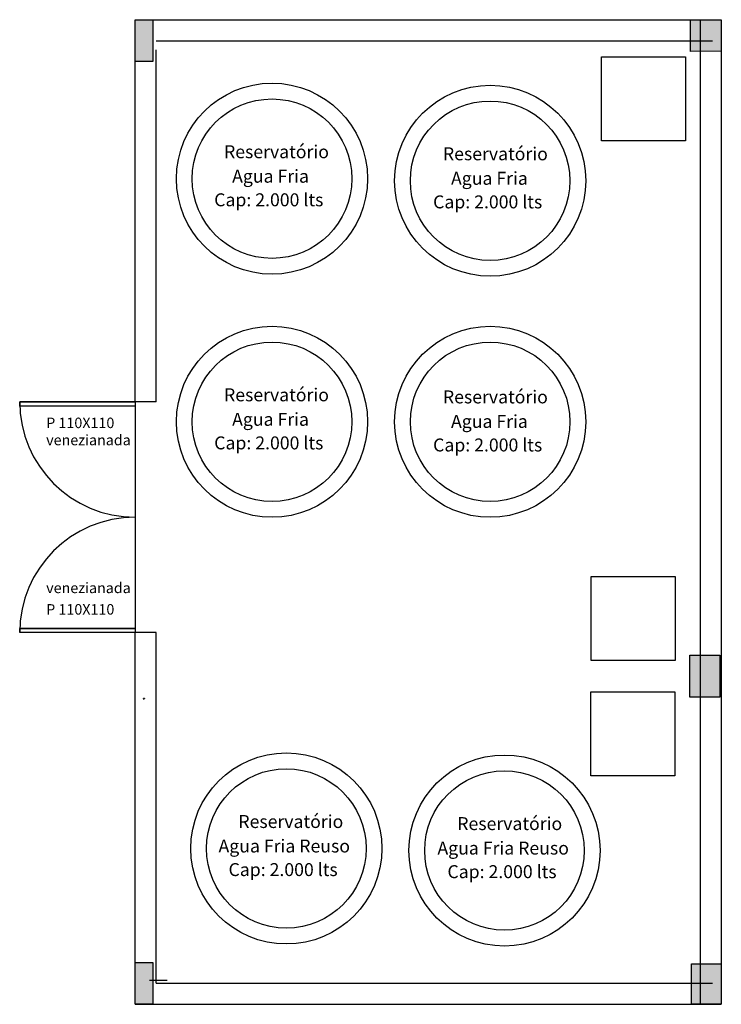
# Model space of a CAD drawing. Units: millimetres. Extents: x 142 to 2886, y 162 to 3777.
# Drawn here: x 243 to 249, y 176 to 186 of the extents above; entities that cross this region are included whole.
import ezdxf

# ---------------------------------------------------------------- set-up
doc = ezdxf.new("R2010")
doc.units = ezdxf.units.MM
doc.layers.add('ESTRUTURA', color=1, linetype='Continuous', lineweight=50)
doc.layers.add('ESTRUTURA_HATCH', color=1, linetype='Continuous', lineweight=5)
doc.styles.add('ARIAL', font='arial.ttf')

# ---------------------------------------------------------------- blocks, each defined once
blk = doc.blocks.new('PILAR')
at = {"layer": 'ESTRUTURA_HATCH'}
h = blk.add_hatch(dxfattribs=at)
h.set_pattern_fill('JIS_WOOD', color=256, scale=0.05)
h.set_pattern_definition([(45, (-2774.989956, -3777.293242), (-0.02499999996, 0.02499999996), [])])
h.paths.add_polyline_path([(0, 0), (0.15, 0), (0.15, 0.3), (0, 0.3)])
at = {"layer": 'ESTRUTURA'}
blk.add_lwpolyline([(0, 0.3), (0.15, 0.3), (0.15, 0), (0, 0), (0, 0.3)], dxfattribs=at)

msp = doc.modelspace()

# ---------------------------------------------------------------- hatches: boundary and pattern name
for points in [[(243.9085, 185.3761), (243.7385, 185.3761), (243.7385, 185.7761), (243.9085, 185.7761)], [(249.3235, 185.7761), (249.3235, 185.475), (249.0309, 185.474), (249.0309, 185.775)], [(249.3085, 179.718), (249.3085, 179.318), (249.0235, 179.318), (249.0235, 179.718)], [(243.9085, 176.388), (243.7385, 176.388), (243.7385, 176.788), (243.9085, 176.788)], [(249.3235, 176.773), (249.3235, 176.388), (249.0385, 176.388), (249.0385, 176.773)]]:
    msp.add_hatch(color=256).paths.add_polyline_path(points)

# ---------------------------------------------------------------- linework, layer by layer
for p, q in [((243.7385, 185.7761), (249.3235, 185.7761)), ((243.7385, 185.3761), (243.7385, 185.7761)), ((243.7385, 185.7761), (243.9085, 185.7761)), ((249.1235, 185.7761), (249.1235, 176.388)), ((249.3235, 185.7761), (249.3235, 176.388)), ((243.7385, 182.1325), (243.7385, 185.688)), ((243.9385, 185.5761), (249.2385, 185.5761)), ((243.9385, 182.1325), (243.9385, 185.488)), ((249.3235, 185.475), (249.0309, 185.474)), ((249.3235, 185.475), (249.0309, 185.474)), ((243.9085, 185.3761), (243.7385, 185.3761)), ((243.7385, 182.1325), (242.6385, 182.1325)), ((243.7385, 182.1325), (243.25, 182.1325)), ((243.9385, 182.1325), (243.7385, 182.1325)), ((243.7385, 182.1325), (243.7385, 179.9325)), ((243.7385, 182.0925), (242.6385, 182.0925)), ((243.7385, 179.9725), (242.6385, 179.9725)), ((243.7385, 179.9725), (243.25, 179.9725)), ((243.7385, 179.9325), (242.6385, 179.9325)), ((243.7385, 179.9325), (243.25, 179.9325)), ((243.7385, 176.388), (243.7385, 179.9325)), ((243.9385, 179.9325), (243.7385, 179.9325)), ((243.9385, 176.588), (243.9385, 179.9325)), ((249.0235, 179.318), (249.0235, 179.718)), ((243.7385, 176.388), (243.7385, 176.788)), ((243.8751, 176.6174), (244.0451, 176.6174)), ((243.9385, 176.588), (247.631, 176.588)), ((247.631, 176.588), (249.2385, 176.588)), ((243.7385, 176.388), (247.631, 176.388)), ((243.9085, 176.388), (243.7385, 176.388)), ((247.631, 176.388), (249.3235, 176.388)), ((247.631, 176.388), (247.631, 176.388))]:
    msp.add_line(p, q)
for points in [[(243.9085, 185.3761), (243.7385, 185.3761), (243.7385, 185.7761), (243.9085, 185.7761)], [(243.9085, 185.3761), (243.7385, 185.3761), (243.7385, 185.7761), (243.9085, 185.7761)], [(249.3235, 185.7761), (249.3235, 185.475), (249.0309, 185.474), (249.0309, 185.775)], [(249.3235, 185.7761), (249.3235, 185.475), (249.0309, 185.474), (249.0309, 185.775)], [(248.1834, 185.4219), (248.9834, 185.4219), (248.9834, 184.6219), (248.1834, 184.6219)], [(243.7385, 182.1325), (243.7385, 182.0925), (242.6385, 182.0925), (242.6385, 182.1325)], [(248.0843, 180.4672), (248.8843, 180.4672), (248.8843, 179.6672), (248.0843, 179.6672)], [(243.7385, 179.9725), (243.7385, 179.9325), (242.6385, 179.9325), (242.6385, 179.9725)], [(249.3085, 179.718), (249.3085, 179.318), (249.0235, 179.318), (249.0235, 179.718)], [(249.3085, 179.718), (249.3085, 179.318), (249.0235, 179.318), (249.0235, 179.718)], [(248.0804, 179.368), (248.8804, 179.368), (248.8804, 178.568), (248.0804, 178.568)], [(243.9085, 176.388), (243.7385, 176.388), (243.7385, 176.788), (243.9085, 176.788)], [(243.9085, 176.388), (243.7385, 176.388), (243.7385, 176.788), (243.9085, 176.788)], [(249.3235, 176.773), (249.3235, 176.388), (249.0385, 176.388), (249.0385, 176.773)], [(249.3235, 176.773), (249.3235, 176.388), (249.0385, 176.388), (249.0385, 176.773)]]:
    msp.add_lwpolyline(points, close=True)
for centre, radius in [((245.0425, 184.2603), 0.9108), ((247.121, 184.2405), 0.9108), ((245.0425, 184.2603), 0.7601), ((247.121, 184.2405), 0.7601), ((245.0425, 181.9424), 0.9108), ((247.1212, 181.9424), 0.9108), ((245.0425, 181.9424), 0.7601), ((247.1212, 181.9424), 0.7601), ((245.1791, 177.874), 0.9108), ((247.2576, 177.8542), 0.9108), ((245.1791, 177.874), 0.7601), ((247.2576, 177.8542), 0.7601)]:
    msp.add_circle(centre, radius)
for centre, start, end in [((243.7385, 182.1325), 180, 270), ((243.7385, 179.9325), 90, 180)]:
    msp.add_arc(centre, 1.1, start, end)

# ---------------------------------------------------------------- block references
at = {"xscale": 0.01, "yscale": 0.01, "zscale": 0.01, "rotation": 180}
msp.add_blockref('PILAR', (243.8235, 179.303), dxfattribs=at)

# ---------------------------------------------------------------- texts
at = {"style": 'ARIAL'}
for s, p in [('P 110X110', (242.8909, 181.8819)), ('venezianada', (242.8909, 181.7183)), ('venezianada', (242.8909, 180.3084)), ('P 110X110', (242.8909, 180.1037))]:
    msp.add_text(s, height=0.1, dxfattribs=at).set_placement(p)
at = {"char_height": 0.12348, "width": 3.522809, "attachment_point": 1, "style": 'ARIAL'}
for s, insert in [('Reservatório ', (244.5854, 184.5788)), ('Reservatório ', (246.6712, 184.559)), ('Agua Fria ', (244.6626, 184.3454)), ('Agua Fria ', (246.7483, 184.3256)), ('Cap: 2.000 lts', (244.4917, 184.1205)), ('Cap: 2.000 lts', (246.5774, 184.1007)), ('Reservatório ', (244.5854, 182.2609)), ('Reservatório ', (246.6712, 182.2411)), ('Agua Fria ', (244.6626, 182.0275)), ('Agua Fria ', (246.7483, 182.0077)), ('Cap: 2.000 lts', (244.4917, 181.8027)), ('Cap: 2.000 lts', (246.5774, 181.7828)), ('Reservatório ', (244.722, 178.1925)), ('Reservatório ', (246.8078, 178.1727)), ('Agua Fria Reuso', (244.5329, 177.9591)), ('Agua Fria Reuso', (246.6187, 177.9393)), ('Cap: 2.000 lts', (244.6283, 177.7342)), ('Cap: 2.000 lts', (246.7141, 177.7144))]:
    msp.add_mtext(s, dxfattribs=dict(at, insert=insert))

doc.saveas('drawing.dxf')
